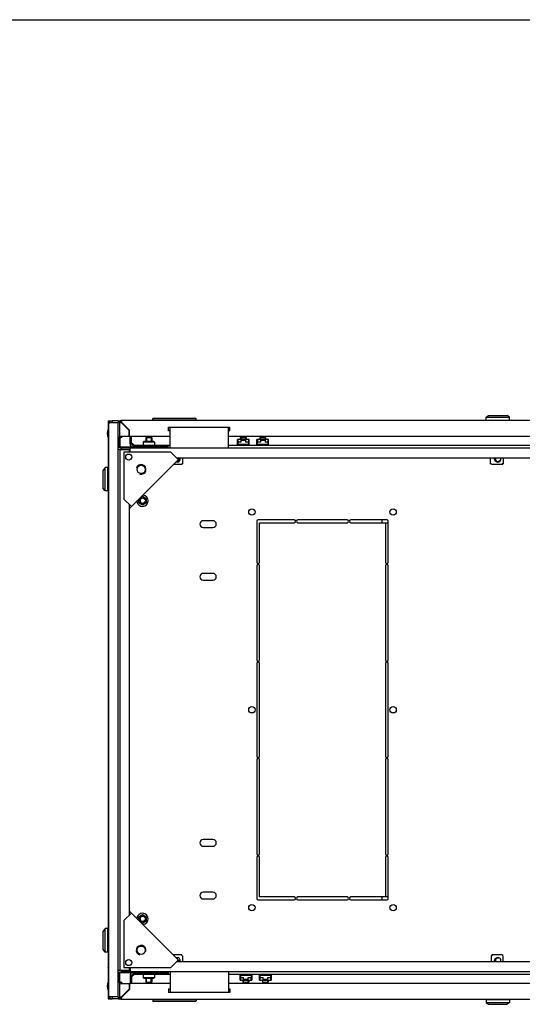
# Model space of a CAD drawing. Units: millimetres. Extents: x -467 to 5473, y -1702 to 2498.
# Drawn here: x 565 to 1081, y 1488 to 2498 of the extents above; entities that cross this region are included whole.
import ezdxf

# ---------------------------------------------------------------- set-up
doc = ezdxf.new("R2010")
doc.units = ezdxf.units.MM
doc.header["$LTSCALE"] = 65.395
doc.layers.get('0').update_dxf_attribs({"linetype": 'CONTINUOUS'})
for name, color, linetype in [('02___PRT_ALL_AXES', 7, 'CONTINUOUS'), ('ALL_FEATURES', 7, 'CONTINUOUS'), ('ARRONDIS', 7, 'CONTINUOUS')]:
    doc.layers.add(name, color=color, linetype=linetype)

msp = doc.modelspace()

# ---------------------------------------------------------------- linework, layer by layer
at = {"color": 7, "linetype": 'Continuous'}
for p, q in [((-466.6046, 2497.678), (5473.3954, 2497.678)), ((1043.835, 2089.7723), (1046.335, 2091.7723)), ((1046.335, 2091.7723), (1065.335, 2091.7723)), ((1067.835, 2089.7723), (1065.335, 2091.7723)), ((655.835, 2086.1723), (655.835, 2077.0664)), ((655.835, 2086.1723), (660.085, 2086.1723)), ((660.085, 2086.1723), (660.085, 2084.1723)), ((666.085, 2086.1723), (660.085, 2086.1723)), ((666.085, 2084.1723), (660.085, 2084.1723)), ((666.085, 2086.1723), (666.085, 2084.1723)), ((666.085, 2086.1723), (667.535, 2086.1723)), ((667.335, 2084.2723), (667.335, 2070.5723)), ((667.335, 2084.2723), (669.5766, 2084.2723)), ((667.535, 2085.2065), (667.535, 2086.1723)), ((667.835, 2086.1723), (667.835, 2085.696)), ((668.345, 2086.1723), (667.835, 2086.1723)), ((669.5766, 2084.2723), (669.602, 2084.2723)), ((677.335, 2076.3602), (669.6017, 2084.0935)), ((669.635, 2086.5723), (669.635, 2084.3307)), ((1442.035, 2086.5723), (669.635, 2086.5723)), ((669.635, 2084.3307), (669.635, 2084.3053)), ((677.635, 2076.4845), (669.8139, 2084.3056)), ((701.685, 2086.7723), (701.685, 2088.2723)), ((746.085, 2086.7723), (701.685, 2086.7723)), ((702.185, 2088.7723), (745.585, 2088.7723)), ((706.085, 2086.7723), (706.085, 2086.5723)), ((743.085, 2086.5723), (743.085, 2086.7723)), ((746.085, 2086.7723), (746.085, 2088.2723)), ((1043.835, 2086.7723), (1043.835, 2089.7723)), ((1043.835, 2089.7723), (1067.835, 2089.7723)), ((1043.8351, 2086.7723), (1067.8349, 2086.7723)), ((1048.4695, 2086.5723), (1048.4695, 2086.7723)), ((1063.2004, 2086.5723), (1063.2004, 2086.7723)), ((1067.835, 2086.7723), (1067.835, 2089.7723)), ((677.335, 2070.5723), (677.335, 2076.3602)), ((677.635, 2070.5723), (677.635, 2076.4845)), ((717.835, 2075.8223), (717.835, 2079.8223)), ((717.835, 2079.8223), (780.835, 2079.8223)), ((719.335, 2075.8223), (717.835, 2075.8223)), ((719.335, 2058.1723), (719.335, 2079.8223)), ((779.335, 2058.1723), (779.335, 2079.8223)), ((780.835, 2075.8223), (779.335, 2075.8223)), ((780.835, 2075.8223), (780.835, 2079.8223)), ((655.835, 2069.2783), (655.835, 2033.5378)), ((667.335, 2070.5723), (677.335, 2070.5723)), ((667.535, 2059.1723), (667.535, 2069.8292)), ((677.635, 2070.5723), (719.335, 2070.5723)), ((678.335, 2062.5723), (678.335, 2070.5723)), ((679.835, 2062.5723), (679.835, 2070.5723)), ((719.335, 2060.8723), (681.535, 2060.8723)), ((692.335, 2064.8723), (691.835, 2064.3723)), ((691.835, 2064.3723), (691.835, 2060.8723)), ((703.335, 2064.3723), (691.835, 2064.3723)), ((702.835, 2064.8723), (692.335, 2064.8723)), ((694.585, 2068.9723), (694.585, 2064.8723)), ((694.585, 2068.9723), (700.585, 2068.9723)), ((695.085, 2068.9723), (695.085, 2064.8723)), ((700.085, 2068.9723), (700.085, 2064.8723)), ((700.585, 2068.9723), (700.585, 2064.8723)), ((702.835, 2064.8723), (703.335, 2064.3723)), ((703.335, 2064.3723), (703.335, 2060.8723)), ((717.335, 2058.1723), (717.335, 2060.8723)), ((779.335, 2070.5723), (1332.335, 2070.5723)), ((1332.335, 2060.8723), (779.335, 2060.8723)), ((788.485, 2061.0723), (788.485, 2067.1223)), ((800.485, 2067.1223), (788.485, 2067.1223)), ((788.485, 2061.4723), (790.735, 2061.4723)), ((788.485, 2061.0723), (790.335, 2061.0723)), ((788.885, 2061.4723), (788.885, 2066.7223)), ((788.985, 2066.7223), (788.885, 2066.7223)), ((788.985, 2067.1223), (788.985, 2064.1223)), ((792.085, 2064.1223), (788.985, 2064.1223)), ((789.185, 2061.7723), (789.185, 2064.1223)), ((799.785, 2061.7723), (789.185, 2061.7723)), ((790.335, 2061.0723), (790.335, 2060.8723)), ((790.735, 2060.8723), (790.735, 2061.4723)), ((791.485, 2069.1723), (791.485, 2067.1223)), ((791.485, 2069.1723), (797.485, 2069.1723)), ((791.485, 2061.7723), (791.485, 2060.8723)), ((791.485, 2061.4723), (797.485, 2061.4723)), ((791.985, 2069.1723), (791.985, 2067.1223)), ((791.985, 2061.7723), (791.985, 2060.8723)), ((792.085, 2066.7223), (792.085, 2064.1223)), ((796.885, 2066.7223), (792.085, 2066.7223)), ((792.085, 2066.4223), (796.885, 2066.4223)), ((796.885, 2066.7223), (796.885, 2064.1223)), ((799.985, 2064.1223), (796.885, 2064.1223)), ((796.985, 2069.1723), (796.985, 2067.1223)), ((796.985, 2061.7723), (796.985, 2060.8723)), ((797.485, 2069.1723), (797.485, 2067.1223)), ((797.485, 2061.7723), (797.485, 2060.8723)), ((798.235, 2061.4723), (798.235, 2060.8723)), ((798.235, 2061.4723), (800.485, 2061.4723)), ((798.635, 2060.8723), (798.635, 2061.0723)), ((798.635, 2061.0723), (800.485, 2061.0723)), ((799.785, 2064.1223), (799.785, 2061.7723)), ((799.985, 2067.1223), (799.985, 2064.1223)), ((800.085, 2066.7223), (799.985, 2066.7223)), ((800.085, 2061.4723), (800.085, 2066.7223)), ((800.485, 2061.0723), (800.485, 2067.1223)), ((808.485, 2061.0723), (808.485, 2067.1223)), ((820.485, 2067.1223), (808.485, 2067.1223)), ((808.485, 2061.4723), (810.735, 2061.4723)), ((808.485, 2061.0723), (810.335, 2061.0723)), ((808.885, 2061.4723), (808.885, 2066.7223)), ((808.985, 2066.7223), (808.885, 2066.7223)), ((808.985, 2067.1223), (808.985, 2064.1223)), ((812.085, 2064.1223), (808.985, 2064.1223)), ((809.185, 2061.7723), (809.185, 2064.1223)), ((819.785, 2061.7723), (809.185, 2061.7723)), ((810.335, 2061.0723), (810.335, 2060.8723)), ((810.735, 2060.8723), (810.735, 2061.4723)), ((811.485, 2069.1723), (811.485, 2067.1223)), ((811.485, 2069.1723), (817.485, 2069.1723)), ((811.485, 2061.7723), (811.485, 2060.8723)), ((811.485, 2061.4723), (817.485, 2061.4723)), ((811.985, 2069.1723), (811.985, 2067.1223)), ((811.985, 2061.7723), (811.985, 2060.8723)), ((812.085, 2066.7223), (812.085, 2064.1223)), ((816.885, 2066.7223), (812.085, 2066.7223)), ((812.085, 2066.4223), (816.885, 2066.4223)), ((816.885, 2066.7223), (816.885, 2064.1223)), ((819.985, 2064.1223), (816.885, 2064.1223)), ((816.985, 2069.1723), (816.985, 2067.1223)), ((816.985, 2061.7723), (816.985, 2060.8723)), ((817.485, 2069.1723), (817.485, 2067.1223)), ((817.485, 2061.7723), (817.485, 2060.8723)), ((818.235, 2061.4723), (818.235, 2060.8723)), ((818.235, 2061.4723), (820.485, 2061.4723)), ((818.635, 2060.8723), (818.635, 2061.0723)), ((818.635, 2061.0723), (820.485, 2061.0723)), ((819.785, 2064.1223), (819.785, 2061.7723)), ((819.985, 2067.1223), (819.985, 2064.1223)), ((820.085, 2066.7223), (819.985, 2066.7223)), ((820.085, 2061.4723), (820.085, 2066.7223)), ((820.485, 2061.0723), (820.485, 2067.1223)), ((655.885, 2053.9723), (655.885, 1525.3723)), ((666.085, 2059.1723), (712.085, 2059.1723)), ((666.085, 2057.1723), (669.335, 2057.1723)), ((667.835, 2059.8723), (667.835, 2059.1723)), ((667.835, 2056.6723), (667.835, 1522.6723)), ((667.835, 2056.6723), (677.835, 2056.6723)), ((669.335, 2056.6723), (669.335, 2058.1723)), ((1442.335, 2058.1723), (669.335, 2058.1723)), ((672.035, 2053.9723), (672.035, 2005.8891)), ((720.1182, 2053.9723), (672.035, 2053.9723)), ((677.835, 2053.9723), (677.835, 2056.6723)), ((678.335, 2056.6723), (677.835, 2056.6723)), ((678.335, 2053.9723), (678.335, 2058.1723)), ((717.335, 2059.3723), (681.535, 2059.3723)), ((694.585, 2059.3723), (694.585, 2059.1723)), ((695.085, 2059.3723), (695.085, 2059.1723)), ((700.085, 2059.3723), (700.085, 2059.1723)), ((700.585, 2059.3723), (700.585, 2059.1723)), ((712.085, 2058.1723), (712.085, 2059.1723)), ((712.585, 2058.6723), (712.085, 2058.6723)), ((727.8964, 2046.1942), (720.1182, 2053.9723)), ((677.835, 1996.1327), (729.8746, 2048.1723)), ((731.335, 2041.5223), (723.2246, 2041.5223)), ((725.9182, 2048.1723), (1385.7517, 2048.1723)), ((727.0462, 2048.1723), (726.4822, 2047.6084)), ((731.335, 2041.5223), (731.335, 2042.0223)), ((732.635, 2042.0223), (731.335, 2042.0223)), ((731.335, 2041.6723), (731.835, 2041.6723)), ((731.835, 2041.6723), (731.835, 2042.0223)), ((732.635, 2042.0223), (732.635, 2048.1723)), ((1048.235, 2042.0223), (1048.235, 2048.1723)), ((1048.235, 2042.0223), (1049.535, 2042.0223)), ((1049.535, 2041.5223), (1049.535, 2042.0223)), ((1060.335, 2041.5223), (1049.535, 2041.5223)), ((1060.335, 2041.5223), (1060.335, 2042.0223)), ((1061.635, 2042.0223), (1060.335, 2042.0223)), ((1060.335, 2041.6723), (1060.835, 2041.6723)), ((1060.835, 2041.6723), (1060.835, 2042.0223)), ((1061.635, 2042.0223), (1061.635, 2048.1723)), ((652.685, 2038.1723), (650.685, 2035.6723)), ((650.685, 2016.6723), (650.685, 2035.6723)), ((652.685, 2014.1723), (652.685, 2038.1723)), ((655.685, 2038.1723), (652.685, 2038.1723)), ((655.685, 2014.1724), (655.685, 2038.1723)), ((655.885, 2033.5378), (655.685, 2033.5378)), ((652.685, 2014.1723), (650.685, 2016.6723)), ((655.685, 2014.1723), (652.685, 2014.1723)), ((655.885, 2018.8069), (655.685, 2018.8069)), ((655.835, 2018.8069), (655.835, 1560.5378)), ((679.8131, 1998.1109), (672.035, 2005.8891)), ((677.835, 1579.2556), (677.835, 2000.0891)), ((687.16, 2001.9062), (687.16, 2005.4577)), ((691.085, 1999.6401), (687.16, 2001.9062)), ((689.4804, 2007.7781), (691.085, 2008.7045)), ((691.085, 2008.7045), (695.01, 2006.4384)), ((695.01, 2001.9062), (691.085, 1999.6401)), ((695.01, 2006.4384), (695.01, 2001.9062)), ((677.835, 1998.9612), (678.3989, 1999.5251)), ((763.335, 1983.6723), (753.335, 1983.6723)), ((753.335, 1976.6723), (763.335, 1976.6723)), ((763.335, 1929.6723), (753.335, 1929.6723)), ((753.335, 1922.6723), (763.335, 1922.6723)), ((763.335, 1656.6723), (753.335, 1656.6723)), ((753.335, 1649.6723), (763.335, 1649.6723)), ((763.335, 1602.6723), (753.335, 1602.6723)), ((753.335, 1595.6723), (763.335, 1595.6723)), ((672.035, 1573.4556), (679.8131, 1581.2338)), ((729.8746, 1531.1723), (677.835, 1583.212)), ((677.835, 1580.3835), (678.3989, 1579.8196)), ((687.16, 1577.4384), (691.085, 1579.7045)), ((687.16, 1573.887), (687.16, 1577.4384)), ((691.085, 1579.7045), (695.01, 1577.4384)), ((695.01, 1577.4384), (695.01, 1572.9062)), ((672.035, 1573.4556), (672.035, 1525.3723)), ((691.085, 1570.6401), (689.4804, 1571.5666)), ((695.01, 1572.9062), (691.085, 1570.6401)), ((652.685, 1565.1723), (650.685, 1562.6723)), ((650.685, 1543.6723), (650.685, 1562.6723)), ((652.685, 1541.1723), (652.685, 1565.1723)), ((655.685, 1565.1723), (652.685, 1565.1723)), ((655.685, 1541.1724), (655.685, 1565.1723)), ((655.885, 1560.5378), (655.685, 1560.5378)), ((655.885, 1545.8069), (655.685, 1545.8069)), ((655.835, 1545.8069), (655.835, 1510.0664)), ((652.685, 1541.1723), (650.685, 1543.6723)), ((655.685, 1541.1723), (652.685, 1541.1723)), ((731.485, 1538.4723), (722.5746, 1538.4723)), ((731.485, 1538.4723), (731.485, 1537.1723)), ((731.835, 1537.6723), (731.485, 1537.6723)), ((731.985, 1537.1723), (731.485, 1537.1723)), ((731.835, 1537.1723), (731.835, 1537.6723)), ((731.985, 1537.1723), (731.985, 1531.1723)), ((1049.485, 1537.1723), (1048.985, 1537.1723)), ((1048.985, 1537.1723), (1048.985, 1531.1723)), ((1060.485, 1538.4723), (1049.485, 1538.4723)), ((1049.485, 1538.4723), (1049.485, 1537.1723)), ((1060.485, 1538.4723), (1060.485, 1537.1723)), ((1060.835, 1537.6723), (1060.485, 1537.6723)), ((1060.985, 1537.1723), (1060.485, 1537.1723)), ((1060.835, 1537.1723), (1060.835, 1537.6723)), ((1060.985, 1537.1723), (1060.985, 1531.1723)), ((672.035, 1525.3723), (720.1182, 1525.3723)), ((677.835, 1522.6723), (677.835, 1525.3723)), ((678.335, 1525.3723), (678.335, 1521.1723)), ((720.1182, 1525.3723), (727.8964, 1533.1505)), ((1385.7517, 1531.1723), (725.9182, 1531.1723)), ((727.0462, 1531.1723), (726.4822, 1531.7363)), ((669.335, 1522.1723), (666.085, 1522.1723)), ((712.085, 1520.1723), (666.085, 1520.1723)), ((667.535, 1509.5161), (667.535, 1520.1723)), ((667.835, 1522.6723), (677.835, 1522.6723)), ((667.835, 1519.4723), (667.835, 1520.1723)), ((669.335, 1522.6723), (669.335, 1521.1723)), ((669.335, 1521.1723), (1442.335, 1521.1723)), ((677.835, 1522.6723), (678.335, 1522.6723)), ((678.335, 1516.7723), (678.335, 1508.7723)), ((679.835, 1516.7723), (679.835, 1508.7723)), ((681.535, 1519.9723), (717.335, 1519.9723)), ((681.535, 1518.4723), (719.335, 1518.4723)), ((691.835, 1518.4723), (691.835, 1514.9723)), ((694.585, 1520.1723), (694.585, 1519.9723)), ((695.085, 1519.9723), (695.085, 1520.1723)), ((700.085, 1519.9723), (700.085, 1520.1723)), ((700.585, 1520.1723), (700.585, 1519.9723)), ((703.335, 1518.4723), (703.335, 1514.9723)), ((712.085, 1520.1723), (712.085, 1521.1723)), ((712.085, 1520.6723), (712.585, 1520.6723)), ((717.335, 1521.1723), (717.335, 1518.4723)), ((719.335, 1521.1723), (719.335, 1499.5223)), ((779.335, 1521.1723), (779.335, 1499.5223)), ((779.335, 1518.4723), (1332.335, 1518.4723)), ((791.185, 1512.2223), (791.185, 1518.2723)), ((793.035, 1518.2723), (791.185, 1518.2723)), ((793.435, 1517.8723), (791.185, 1517.8723)), ((791.585, 1517.8723), (791.585, 1512.6223)), ((791.685, 1512.2223), (791.685, 1515.2223)), ((791.685, 1515.2223), (794.785, 1515.2223)), ((791.885, 1515.2223), (791.885, 1517.5723)), ((791.885, 1517.5723), (802.485, 1517.5723)), ((793.035, 1518.4723), (793.035, 1518.2723)), ((793.435, 1517.8723), (793.435, 1518.4723)), ((794.185, 1518.4723), (794.185, 1517.5723)), ((800.185, 1517.8723), (794.185, 1517.8723)), ((794.685, 1517.5723), (794.685, 1518.4723)), ((794.785, 1512.6223), (794.785, 1515.2223)), ((799.585, 1512.6223), (799.585, 1515.2223)), ((799.585, 1515.2223), (802.685, 1515.2223)), ((799.685, 1517.5723), (799.685, 1518.4723)), ((800.185, 1518.4723), (800.185, 1517.5723)), ((800.935, 1518.4723), (800.935, 1517.8723)), ((803.185, 1517.8723), (800.935, 1517.8723)), ((801.335, 1518.2723), (801.335, 1518.4723)), ((803.185, 1518.2723), (801.335, 1518.2723)), ((802.485, 1517.5723), (802.485, 1515.2223)), ((802.685, 1512.2223), (802.685, 1515.2223)), ((802.785, 1517.8723), (802.785, 1512.6223)), ((803.185, 1518.2723), (803.185, 1512.2223)), ((811.185, 1512.2223), (811.185, 1518.2723)), ((813.035, 1518.2723), (811.185, 1518.2723)), ((813.435, 1517.8723), (811.185, 1517.8723)), ((811.585, 1517.8723), (811.585, 1512.6223)), ((811.685, 1512.2223), (811.685, 1515.2223)), ((811.685, 1515.2223), (814.785, 1515.2223)), ((811.885, 1515.2223), (811.885, 1517.5723)), ((811.885, 1517.5723), (822.485, 1517.5723)), ((813.035, 1518.4723), (813.035, 1518.2723)), ((813.435, 1517.8723), (813.435, 1518.4723)), ((814.185, 1518.4723), (814.185, 1517.5723)), ((820.185, 1517.8723), (814.185, 1517.8723)), ((814.685, 1517.5723), (814.685, 1518.4723)), ((814.785, 1512.6223), (814.785, 1515.2223)), ((819.585, 1512.6223), (819.585, 1515.2223)), ((819.585, 1515.2223), (822.685, 1515.2223)), ((819.685, 1517.5723), (819.685, 1518.4723)), ((820.185, 1518.4723), (820.185, 1517.5723)), ((820.935, 1518.4723), (820.935, 1517.8723)), ((823.185, 1517.8723), (820.935, 1517.8723)), ((821.335, 1518.2723), (821.335, 1518.4723)), ((823.185, 1518.2723), (821.335, 1518.2723)), ((822.485, 1517.5723), (822.485, 1515.2223)), ((822.685, 1512.2223), (822.685, 1515.2223)), ((822.785, 1517.8723), (822.785, 1512.6223)), ((823.185, 1518.2723), (823.185, 1512.2223)), ((667.335, 1508.7723), (667.335, 1495.0723)), ((667.335, 1508.7723), (677.335, 1508.7723)), ((677.335, 1508.7723), (677.335, 1502.9845)), ((677.635, 1508.7723), (677.635, 1502.8602)), ((719.335, 1508.7723), (677.635, 1508.7723)), ((692.335, 1514.4723), (691.835, 1514.9723)), ((691.835, 1514.9723), (703.335, 1514.9723)), ((692.335, 1514.4723), (702.835, 1514.4723)), ((694.585, 1514.4723), (694.585, 1510.3723)), ((694.585, 1510.3723), (700.585, 1510.3723)), ((695.085, 1510.3723), (695.085, 1514.4723)), ((700.085, 1510.3723), (700.085, 1514.4723)), ((700.585, 1514.4723), (700.585, 1510.3723)), ((702.835, 1514.4723), (703.335, 1514.9723)), ((1332.335, 1508.7723), (779.335, 1508.7723)), ((791.185, 1512.2223), (803.185, 1512.2223)), ((791.585, 1512.6223), (791.685, 1512.6223)), ((794.185, 1512.2223), (794.185, 1510.1723)), ((794.185, 1510.1723), (800.185, 1510.1723)), ((794.685, 1510.1723), (794.685, 1512.2223)), ((799.585, 1512.9223), (794.785, 1512.9223)), ((794.785, 1512.6223), (799.585, 1512.6223)), ((799.685, 1510.1723), (799.685, 1512.2223)), ((800.185, 1512.2223), (800.185, 1510.1723)), ((802.685, 1512.6223), (802.785, 1512.6223)), ((811.185, 1512.2223), (823.185, 1512.2223)), ((811.585, 1512.6223), (811.685, 1512.6223)), ((814.185, 1512.2223), (814.185, 1510.1723)), ((814.185, 1510.1723), (820.185, 1510.1723)), ((814.685, 1510.1723), (814.685, 1512.2223)), ((819.585, 1512.9223), (814.785, 1512.9223)), ((814.785, 1512.6223), (819.585, 1512.6223)), ((819.685, 1510.1723), (819.685, 1512.2223)), ((820.185, 1512.2223), (820.185, 1510.1723)), ((822.685, 1512.6223), (822.785, 1512.6223)), ((655.835, 1502.2783), (655.835, 1493.1723)), ((660.085, 1495.1723), (660.085, 1493.1723)), ((666.085, 1495.1723), (660.085, 1495.1723)), ((666.085, 1495.1723), (666.085, 1493.1723)), ((667.335, 1495.0723), (669.5766, 1495.0723)), ((669.5766, 1495.0723), (669.602, 1495.0723)), ((677.335, 1502.9845), (669.6017, 1495.2512)), ((669.635, 1495.014), (669.635, 1495.0394)), ((669.635, 1492.7723), (669.635, 1495.014)), ((669.8139, 1495.0391), (677.635, 1502.8602)), ((717.835, 1503.5223), (717.835, 1499.5223)), ((717.835, 1503.5223), (719.335, 1503.5223)), ((780.835, 1499.5223), (717.835, 1499.5223)), ((779.335, 1503.5223), (780.835, 1503.5223)), ((780.835, 1503.5223), (780.835, 1499.5223)), ((655.835, 1493.1723), (660.085, 1493.1723)), ((666.085, 1493.1723), (660.085, 1493.1723)), ((666.085, 1493.1723), (667.535, 1493.1723)), ((667.535, 1493.1723), (667.535, 1494.1382)), ((667.835, 1493.1723), (668.345, 1493.1723)), ((669.635, 1492.7723), (1442.035, 1492.7723)), ((701.685, 1492.5723), (701.685, 1491.0723)), ((701.685, 1492.5723), (746.085, 1492.5723)), ((745.585, 1490.5723), (702.185, 1490.5723)), ((706.085, 1492.5723), (706.085, 1492.7723)), ((743.085, 1492.7723), (743.085, 1492.5723)), ((746.085, 1492.5723), (746.085, 1491.0723)), ((1043.835, 1492.5723), (1043.835, 1489.5723)), ((1043.835, 1489.5723), (1067.835, 1489.5723)), ((1043.835, 1489.5723), (1046.335, 1487.5723)), ((1043.8351, 1492.5723), (1067.8349, 1492.5723)), ((1046.335, 1487.5723), (1065.335, 1487.5723)), ((1048.4695, 1492.7723), (1048.4695, 1492.5723)), ((1063.2004, 1492.7723), (1063.2004, 1492.5723)), ((1067.835, 1489.5723), (1065.335, 1487.5723)), ((1067.835, 1492.5723), (1067.835, 1489.5723))]:
    msp.add_line(p, q, dxfattribs=at)
for centre, radius in [((676.9847, 2049.0226), 3.1), ((689.7126, 2036.2947), 4.25), ((691.085, 2004.1723), 3), ((691.085, 1575.1723), 3), ((689.7126, 1543.05), 4.25), ((676.9847, 1530.3221), 3.1)]:
    msp.add_circle(centre, radius, dxfattribs=at)
for centre, radius, start, end in [((669.635, 2084.2723), 2.3, 90, 180), ((669.635, 2084.2723), 1.3, 90, 180), ((667.9115, 2082.5426), 1.9228, 74.4038695, 76.8686309), ((669.7082, 2084.196), 0.1535, 89.322144, 103.8044628), ((702.185, 2088.2723), 0.5, 90, 180), ((745.585, 2088.2723), 0.5, 0, 90), ((668.835, 2070.5723), 1.5, 180, 0), ((668.835, 2070.5723), 0.5, 180, 0), ((681.535, 2062.5723), 3.2, 180, 270), ((681.535, 2062.5723), 1.7, 180, 270), ((658.185, 2053.9723), 2.3, 156.3720424, 180), ((689.7126, 2036.2947), 5, 255, 165), ((726.835, 2046.8723), 3, 249.2345347, 20.7654653), ((726.835, 2046.8723), 2.5, 254.4815556, 345), ((1054.935, 2047.5223), 3, 167.4847261, 245.3843779), ((1054.935, 2047.5223), 2.5, 164.8710385, 218.5476225), ((1055.835, 2046.8723), 3, 154.2180096, 25.7819904), ((1055.835, 2046.8723), 2.5, 148.6602207, 345), ((691.085, 2004.1723), 2.5, 75, 345), ((753.335, 1980.1723), 3.5, 90, 270), ((763.335, 1980.1723), 3.5, 270, 90), ((753.335, 1926.1723), 3.5, 90, 270), ((763.335, 1926.1723), 3.5, 270, 90), ((753.335, 1653.1723), 3.5, 90, 270), ((763.335, 1653.1723), 3.5, 270, 90), ((753.335, 1599.1723), 3.5, 90, 270), ((763.335, 1599.1723), 3.5, 270, 90), ((691.085, 1575.1723), 2.5, 75, 345), ((689.7126, 1543.05), 5, 345, 255), ((726.835, 1532.4723), 3, 339.2345347, 110.7654653), ((1055.835, 1532.4723), 3, 334.2180096, 205.7819904), ((658.185, 1525.3723), 2.3, 180, 203.6279576), ((726.835, 1532.4723), 2.5, 75, 105.5184444), ((1054.985, 1531.7723), 3, 118.8918917, 191.5392037), ((1054.985, 1531.7723), 2.5, 145.5669185, 193.9382126), ((1055.835, 1532.4723), 2.5, 75, 211.3397793), ((1055.835, 1532.4723), 2.5, 328.6655954, 345), ((681.535, 1516.7723), 3.2, 90, 180), ((681.535, 1516.7723), 1.7, 90, 180), ((678.0745, 1519.2012), 3.861, 334.6061941, 345.8755525), ((668.835, 1508.7723), 1.5, 0, 180), ((668.835, 1508.7723), 0.5, 0, 180), ((669.635, 1495.0723), 2.3, 180, 270), ((669.635, 1495.0723), 1.3, 180, 270), ((669.7113, 1495.1456), 0.1535, 179.322144, 193.8044628), ((667.9115, 1496.8021), 1.9228, 283.1313691, 285.5961305), ((702.185, 1491.0723), 0.5, 180, 270), ((745.585, 1491.0723), 0.5, 270, 0)]:
    msp.add_arc(centre, radius, start, end, dxfattribs=at)
for points in [[(668.4285, 2084.3947), (668.534, 2084.3652), (668.6376, 2084.3261), (668.735, 2084.2758)], [(669.5632, 2084.1597), (669.5532, 2084.1962), (669.5583, 2084.2393), (669.5766, 2084.2723)], [(669.6017, 2084.0935), (669.5837, 2084.1115), (669.5699, 2084.1351), (669.5632, 2084.1597)], [(669.6011, 2084.1297), (669.5876, 2084.1753), (669.5878, 2084.227), (669.602, 2084.2723)], [(669.6162, 2084.0935), (669.6098, 2084.1048), (669.6048, 2084.1171), (669.6011, 2084.1297)], [(669.635, 2084.3307), (669.6464, 2084.337), (669.6588, 2084.3419), (669.6716, 2084.3451)], [(669.635, 2084.3053), (669.6511, 2084.3104), (669.6679, 2084.3135), (669.6848, 2084.3149)], [(669.6848, 2084.3149), (669.7012, 2084.3164), (669.7179, 2084.3163), (669.7344, 2084.3146)], [(669.71, 2084.3495), (669.7476, 2084.349), (669.7873, 2084.3322), (669.8139, 2084.3056)], [(681.7328, 2060.9954), (681.6742, 2060.9579), (681.6069, 2060.9334), (681.5394, 2060.9165)], [(681.822, 2061.0712), (681.7962, 2061.0419), (681.7657, 2061.0164), (681.7328, 2060.9954)], [(681.9242, 2061.3716), (681.9248, 2061.2658), (681.892, 2061.1505), (681.822, 2061.0712)], [(681.5625, 1517.5454), (681.429, 1517.2652), (681.2579, 1516.9968), (681.0435, 1516.7723)], [(681.5686, 1517.1899), (681.4204, 1517.0224), (681.2389, 1516.8811), (681.0435, 1516.7723)], [(681.8608, 1517.6607), (681.7956, 1517.4879), (681.691, 1517.3282), (681.5686, 1517.1899)], [(681.822, 1518.2735), (681.8706, 1518.2184), (681.9031, 1518.1466), (681.916, 1518.0743)], [(681.9242, 1517.9731), (681.9237, 1517.8668), (681.8984, 1517.7601), (681.8608, 1517.6607)], [(681.916, 1518.0743), (681.922, 1518.041), (681.9244, 1518.0069), (681.9242, 1517.9731)], [(668.735, 1495.0689), (668.6376, 1495.0186), (668.534, 1494.9795), (668.4285, 1494.95)], [(669.5578, 1495.1474), (669.5583, 1495.185), (669.5752, 1495.2247), (669.6017, 1495.2512)], [(669.5766, 1495.0723), (669.5703, 1495.0838), (669.5654, 1495.0962), (669.5622, 1495.1089)], [(669.5924, 1495.1221), (669.5909, 1495.1386), (669.591, 1495.1553), (669.5927, 1495.1718)], [(669.602, 1495.0723), (669.5969, 1495.0885), (669.5938, 1495.1053), (669.5924, 1495.1221)], [(669.7776, 1495.0385), (669.7321, 1495.0249), (669.6804, 1495.0252), (669.635, 1495.0394)], [(669.7476, 1495.0005), (669.7111, 1494.9905), (669.668, 1494.9957), (669.635, 1495.014)], [(669.8139, 1495.0391), (669.7958, 1495.021), (669.7722, 1495.0073), (669.7476, 1495.0005)], [(669.8139, 1495.0536), (669.8025, 1495.0471), (669.7902, 1495.0422), (669.7776, 1495.0385)]]:
    msp.add_open_spline(points, degree=3, dxfattribs=at)
for points, knots in [([(668.5309, 2084.9531), (668.7092, 2084.8298), (668.9066, 2084.5994), (669.0409, 2084.3416), (669.0721, 2084.274)], [0, 0, 0, 0, 0.744549621, 1, 1, 1, 1]), ([(669.7344, 2084.3146), (669.7418, 2084.3139), (669.7692, 2084.3098), (669.7962, 2084.3011), (669.8139, 2084.2911)], [0, 0, 0, 0, 0.267138109, 1, 1, 1, 1]), ([(681.0435, 2062.5723), (681.1648, 2062.5048), (681.5766, 2062.2215), (681.9223, 2061.7394), (681.9242, 2061.3716)], [0, 0, 0, 0, 0.274015725, 1, 1, 1, 1]), ([(681.0435, 2062.5723), (681.1437, 2062.4674), (681.4937, 2062.0241), (681.7166, 2061.4905), (681.8188, 2061.0857)], [0, 0, 0, 0, 0.257920722, 1, 1, 1, 1]), ([(656.0789, 2054.3146), (656.0491, 2054.288), (655.9551, 2054.1958), (655.885, 2054.0654), (655.885, 2053.9723)], [0, 0, 0, 0, 0.300646003, 1, 1, 1, 1]), ([(656.0789, 1525.03), (656.0491, 1525.0567), (655.9551, 1525.1489), (655.885, 1525.2793), (655.885, 1525.3723)], [0, 0, 0, 0, 0.300646003, 1, 1, 1, 1]), ([(681.3971, 1518.4543), (681.4406, 1518.4487), (681.5926, 1518.4237), (681.7482, 1518.3572), (681.822, 1518.2735)], [0, 0, 0, 0, 0.282091189, 1, 1, 1, 1]), ([(669.0721, 1495.0707), (669.0409, 1495.0031), (668.9066, 1494.7452), (668.7092, 1494.5149), (668.5309, 1494.3916)], [0, 0, 0, 0, 0.255450379, 1, 1, 1, 1]), ([(669.5927, 1495.1718), (669.5934, 1495.1791), (669.5975, 1495.2065), (669.6062, 1495.2336), (669.6162, 1495.2512)], [0, 0, 0, 0, 0.267138109, 1, 1, 1, 1])]:
    msp.add_open_spline(points, degree=3, knots=knots, dxfattribs=at)
at = {"layer": '02___PRT_ALL_AXES', "color": 7, "linetype": 'Continuous'}
for p, q in [((667.5745, 2086.1723), (667.835, 2086.1723)), ((655.885, 2069.1724), (655.885, 2077.1723)), ((655.885, 2076.4723), (656.085, 2076.4723)), ((655.885, 2069.8723), (656.085, 2069.8723)), ((667.835, 2069.4566), (667.835, 2059.8723)), ((712.585, 2058.1723), (712.585, 2059.3723)), ((808.335, 1983.1723), (808.335, 1941.1723)), ((846.835, 1984.6723), (809.835, 1984.6723)), ((811.335, 1941.1723), (811.335, 1981.6723)), ((811.335, 1981.6723), (846.835, 1981.6723)), ((901.085, 1984.6723), (850.585, 1984.6723)), ((850.585, 1981.6723), (901.085, 1981.6723)), ((941.835, 1984.6723), (904.835, 1984.6723)), ((904.835, 1981.6723), (940.335, 1981.6723)), ((936.835, 1984.6723), (936.835, 1981.6723)), ((940.335, 1981.6723), (940.335, 1941.1723)), ((940.335, 1981.6723), (943.335, 1981.6723)), ((943.335, 1941.1723), (943.335, 1983.1723)), ((808.335, 1937.4223), (808.335, 1840.9223)), ((811.335, 1840.9223), (811.335, 1937.4223)), ((940.335, 1937.4223), (940.335, 1840.9223)), ((943.335, 1840.9223), (943.335, 1937.4223)), ((808.335, 1837.1723), (808.335, 1742.1723)), ((811.335, 1742.1723), (811.335, 1837.1723)), ((940.335, 1837.1723), (940.335, 1742.1723)), ((943.335, 1742.1723), (943.335, 1837.1723)), ((808.335, 1738.4223), (808.335, 1641.9223)), ((811.335, 1641.9223), (811.335, 1738.4223)), ((940.335, 1738.4223), (940.335, 1641.9223)), ((943.335, 1641.9223), (943.335, 1738.4223)), ((808.335, 1638.1723), (808.335, 1596.1723)), ((811.335, 1597.6723), (811.335, 1638.1723)), ((940.335, 1638.1723), (940.335, 1597.6723)), ((943.335, 1596.1723), (943.335, 1638.1723)), ((846.835, 1597.6723), (811.335, 1597.6723)), ((901.085, 1597.6723), (850.585, 1597.6723)), ((940.335, 1597.6723), (904.835, 1597.6723)), ((936.835, 1597.6723), (936.835, 1594.6723)), ((943.335, 1597.6723), (940.335, 1597.6723)), ((809.835, 1594.6723), (846.835, 1594.6723)), ((850.585, 1594.6723), (901.085, 1594.6723)), ((904.835, 1594.6723), (941.835, 1594.6723)), ((667.835, 1509.8888), (667.835, 1519.4723)), ((712.585, 1521.1723), (712.585, 1519.9723)), ((655.885, 1502.1724), (655.885, 1510.1723)), ((655.885, 1509.4723), (656.085, 1509.4723)), ((655.885, 1502.8723), (656.085, 1502.8723)), ((667.835, 1493.1723), (667.5745, 1493.1723)), ((667.835, 1493.1723), (667.835, 1493.6487))]:
    msp.add_line(p, q, dxfattribs=at)
for centre, radius in [((676.9847, 2049.0226), 3.1), ((803.335, 1992.6723), 3.25), ((948.335, 1992.6723), 3.25), ((803.335, 1789.6723), 3.25), ((948.335, 1789.6723), 3.25), ((803.335, 1586.6723), 3.25), ((948.335, 1586.6723), 3.25), ((676.9847, 1530.3221), 3.1)]:
    msp.add_circle(centre, radius, dxfattribs=at)
for centre, radius, start, end in [((663.385, 2073.1723), 8.5, 151.9275131, 208.0724869), ((679.8248, 2060.8622), 2.1, 54.5251107, 89.722336), ((1055.835, 2046.8723), 3.25, 156.3250503, 186.6130733), ((809.835, 1983.1723), 1.5, 90, 180), ((846.835, 1983.1723), 1.5, 270, 90), ((850.585, 1983.1723), 1.5, 90, 270), ((901.085, 1983.1723), 1.5, 270, 90), ((904.835, 1983.1723), 1.5, 90, 270), ((941.835, 1983.1723), 1.5, 0, 90), ((809.835, 1941.1723), 1.5, 180, 0), ((941.835, 1941.1723), 1.5, 180, 0), ((809.835, 1937.4223), 1.5, 0, 180), ((941.835, 1937.4223), 1.5, 0, 180), ((809.835, 1840.9223), 1.5, 180, 0), ((809.835, 1837.1723), 1.5, 0, 180), ((941.835, 1840.9223), 1.5, 180, 0), ((941.835, 1837.1723), 1.5, 0, 180), ((809.835, 1742.1723), 1.5, 180, 0), ((809.835, 1738.4223), 1.5, 0, 180), ((941.835, 1742.1723), 1.5, 180, 0), ((941.835, 1738.4223), 1.5, 0, 180), ((809.835, 1641.9223), 1.5, 180, 0), ((809.835, 1638.1723), 1.5, 0, 180), ((941.835, 1641.9223), 1.5, 180, 0), ((941.835, 1638.1723), 1.5, 0, 180), ((809.835, 1596.1723), 1.5, 180, 270), ((846.835, 1596.1723), 1.5, 270, 90), ((850.585, 1596.1723), 1.5, 90, 270), ((901.085, 1596.1723), 1.5, 270, 90), ((904.835, 1596.1723), 1.5, 90, 270), ((941.835, 1596.1723), 1.5, 270, 0), ((1055.835, 1532.4723), 3.25, 180, 203.6749497), ((679.8248, 1518.4825), 2.1, 270.277664, 305.4748893), ((663.385, 1506.1723), 8.5, 151.9275131, 208.0724869)]:
    msp.add_arc(centre, radius, start, end, dxfattribs=at)
at = {"layer": 'ALL_FEATURES', "color": 7, "linetype": 'Continuous'}
for p, q in [((656.085, 2082.1723), (656.085, 1497.1723)), ((658.085, 2084.1723), (657.2565, 2085.0008)), ((666.085, 2084.1723), (657.2565, 2084.1723)), ((666.085, 2086.1723), (660.085, 2086.1723)), ((666.085, 1495.1723), (666.085, 2084.1723)), ((712.085, 2059.1723), (666.085, 2059.1723)), ((666.085, 2057.1723), (669.335, 2057.1723)), ((669.335, 1522.1723), (666.085, 1522.1723)), ((666.085, 1520.1723), (712.085, 1520.1723)), ((666.085, 1495.1723), (657.2565, 1495.1723)), ((657.2565, 1494.3439), (658.085, 1495.1723)), ((666.085, 1493.1723), (660.085, 1493.1723))]:
    msp.add_line(p, q, dxfattribs=at)
for centre, start, end in [((660.085, 2082.1723), 90, 180), ((660.085, 1497.1723), 180, 270)]:
    msp.add_arc(centre, 4, start, end, dxfattribs=at)
for points in [[(657.2565, 2084.1723), (657.0819, 2084.0151), (656.5277, 2083.4767), (656.085, 2082.7206), (656.085, 2082.1723)], [(657.2565, 1495.1723), (657.0819, 1495.3296), (656.5277, 1495.8679), (656.085, 1496.6241), (656.085, 1497.1723)]]:
    msp.add_open_spline(points, degree=3, knots=[0, 0, 0, 0, 0.300097402, 1, 1, 1, 1], dxfattribs=at)
at = {"layer": 'ARRONDIS', "color": 7, "linetype": 'Continuous'}
for centre, start, end in [((691.085, 2004.1723), 185.4847376, 84.5059547), ((691.085, 1575.1723), 275.4964907, 174.5172869)]:
    msp.add_arc(centre, 5.8, start, end, dxfattribs=at)

doc.saveas('drawing.dxf')
